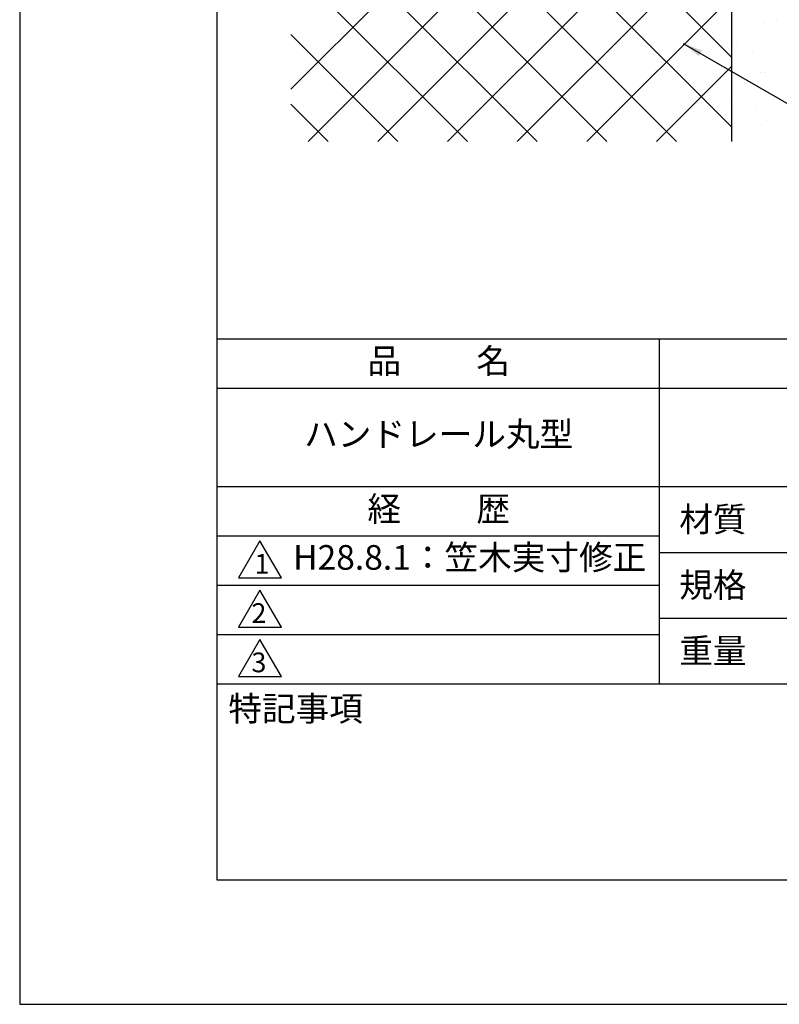
# Model space of a CAD drawing. Extents: x 0 to 210, y 0 to 297.
# Drawn here: x 0 to 77, y 0 to 100 of the extents above; entities that cross this region are included whole.
import ezdxf

# ---------------------------------------------------------------- set-up
doc = ezdxf.new("R2010")
doc.units = 0
doc.header["$LTSCALE"] = 0.4
doc.layers.get('0').update_dxf_attribs({"linetype": 'CONTINUOUS'})
doc.layers.get('DEFPOINTS').update_dxf_attribs({"linetype": 'CONTINUOUS'})
for name, color, linetype in [('DIMS', 1, 'CONTINUOUS'), ('GENKYO', 3, 'CONTINUOUS'), ('HATCH', 9, 'CONTINUOUS'), ('TITLE', 7, 'CONTINUOUS')]:
    doc.layers.add(name, color=color, linetype=linetype)
doc.styles.add('DIMS', font='romans.shx', dxfattribs={"width": 0.75, "bigfont": 'bigfont.shx'})
doc.styles.get("Standard").update_dxf_attribs({"font": 'romans.shx', "bigfont": 'bigfont.shx'})
doc.dimstyles.new('DIMS', dxfattribs={"dimscale": 0, "dimtxt": 2.5, "dimasz": 2, "dimexe": 1.25, "dimexo": 1.25, "dimtad": 1, "dimtxsty": 'DIMS', "dimcen": 0, "dimclrt": 7, "dimazin": 3, "dimtfac": 1, "dimtmove": 0, "dimatfit": 3})

# ---------------------------------------------------------------- blocks, each defined once
blk = doc.blocks.new('*X1')
at = {"color": 0}
for p, q in [((56.741, 87.11), (56.741, 87.11)), ((55.431, 86.819), (55.431, 86.819)), ((52.687, 84.639), (52.687, 84.639)), ((54.325, 84.036), (54.325, 84.036)), ((55.107, 81.916), (55.107, 81.916)), ((55.591, 81.925), (55.591, 81.925)), ((56.429, 82.091), (56.429, 82.091)), ((56.853, 81.72), (56.853, 81.72)), ((52.316, 79.412), (52.316, 79.412)), ((54.738, 78.278), (54.738, 78.278)), ((55.751, 77.031), (55.751, 77.031)), ((53.999, 75.194), (53.999, 75.194))]:
    blk.add_line(p, q, dxfattribs=at)

msp = doc.modelspace()

# ---------------------------------------------------------------- linework, layer by layer
at = {"layer": 'DEFPOINTS'}
msp.add_lwpolyline([(0, 0), (210, 0), (210, 297), (0, 297)], close=True, dxfattribs=at)
at = {"layer": 'GENKYO'}
msp.add_line((72.25, 87.5), (72.25, 130.0158928), dxfattribs=at)
at = {"layer": 'HATCH'}
for p, q in [((27.5, 140.7741005), (72.25, 96.0241005)), ((72.25, 88.9530327), (27.5, 133.7030327)), ((65.828302, 131.1482155), (27.5, 92.8199134)), ((29.2511544, 87.5), (71.8394402, 130.0882858)), ((27.5, 126.6319649), (66.6319649, 87.5)), ((72.25, 123.4277778), (36.3222222, 87.5)), ((59.5608971, 87.5), (27.5, 119.5608971)), ((43.39329, 87.5), (72.25, 116.35671)), ((27.5, 112.4898293), (52.4898293, 87.5)), ((72.25, 109.2856422), (50.4643578, 87.5)), ((27.5, 105.4187615), (45.4187615, 87.5)), ((72.25, 102.2145744), (57.5354256, 87.5)), ((27.5, 98.3476937), (38.3476937, 87.5)), ((72.25, 95.1435066), (64.6064934, 87.5)), ((27.5, 91.2766258), (31.2766258, 87.5))]:
    msp.add_line(p, q, dxfattribs=at)
at = {"layer": 'TITLE'}
for p, q in [((20, 67.5), (199.75, 67.5)), ((64.875, 67.5), (64.875, 32.5)), ((20, 62.5), (199.75, 62.5)), ((20, 52.5), (199.75, 52.5)), ((20, 47.5), (64.875, 47.5)), ((64.875, 45.8333333), (109.875, 45.8333333)), ((20, 42.5), (64.875, 42.5)), ((64.875, 39.1666667), (109.875, 39.1666667)), ((20, 37.5), (64.875, 37.5)), ((20, 32.5), (199.75, 32.5))]:
    msp.add_line(p, q, dxfattribs=at)
for points in [[(20, 12.625), (199.75, 12.625), (199.75, 284.375), (20, 284.375)], [(24.375, 47), (22.2099365, 43.25), (26.5400635, 43.25)], [(24.375, 42), (22.2099365, 38.25), (26.5400635, 38.25)], [(24.375, 37), (22.2099365, 33.25), (26.5400635, 33.25)]]:
    msp.add_lwpolyline(points, close=True, dxfattribs=at)

# ---------------------------------------------------------------- block references
at = {"layer": 'HATCH', "linetype": 'CONTINUOUS'}
msp.add_blockref('*X1', (20, 12.625), dxfattribs=at)

# ---------------------------------------------------------------- texts
at = {"layer": 'TITLE', "char_height": 2.5}
for s, insert, width, attachment_point in [('品          名', (42.5, 64.9254971), 45, 5), ('ハンドレール丸型', (42.5, 57.5), 45, 5), ('経          歴', (42.5, 49.9254971), 45, 5), ('材質', (66.9039599, 50.4373999), 7.282830185, 1), ('H28.8.1：笠木実寸修正', (27.7316656, 45), 44.875, 4), ('規格', (66.9039599, 43.7707333), 6.759464901, 1), ('重量', (66.9039599, 37.1040666), 7.108374566, 1), ('特記事項', (21.1655532, 31.2393561), 14.652154076, 1)]:
    msp.add_mtext(s, dxfattribs=dict(at, insert=insert, width=width, attachment_point=attachment_point))
at = {"layer": 'TITLE', "char_height": 2, "attachment_point": 1}
for s, insert in [('1', (23.823574, 45.677403)), ('2', (23.5091969, 40.677403)), ('3', (23.5091969, 35.677403))]:
    msp.add_mtext(s, dxfattribs=dict(at, insert=insert))

# ---------------------------------------------------------------- leaders
at = {"layer": 'DIMS', "annotation_type": 0, "has_hookline": 1, "hookline_direction": 0, "text_width": 48.8333333}
msp.add_leader([(67.3058415, 97.4542532), (97.25, 80.1659853), (99.25, 80.1659853)], dimstyle='DIMS', override={"dimscale": 1}, dxfattribs=at)

doc.saveas('drawing.dxf')
